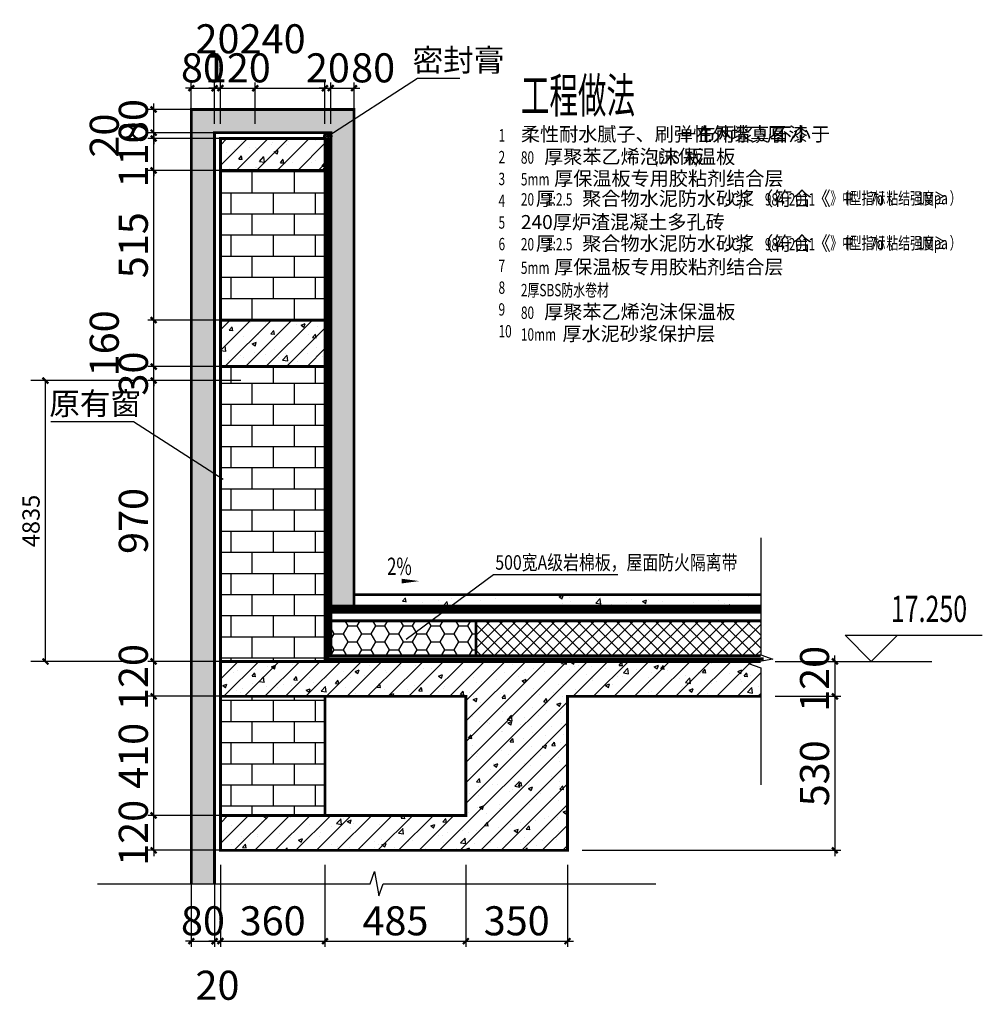
# Model space of a CAD drawing. Extents: x 4193367 to 4578317, y -761894 to -467594.
# Drawn here: x 4331000 to 4347568, y -666753 to -649808 of the extents above; entities that cross this region are included whole.
import ezdxf
from ezdxf.enums import TextEntityAlignment as Align

# ---------------------------------------------------------------- set-up
doc = ezdxf.new("R2010")
doc.units = 0
doc.header["$LTSCALE"] = 1000
doc.header["$MEASUREMENT"] = 0
doc.linetypes.add('DASH', pattern=[0.35, 0.25, -0.1])
for name, color, linetype in [('DIM', 3, 'Continuous'), ('DIM_LEAD', 3, 'Continuous'), ('DIM_SYMB', 3, 'Continuous'), ('DOTE', 1, 'Continuous'), ('J节点填充', 252, 'Continuous'), ('PUB_DIM', 3, 'Continuous'), ('PUB_TEXT', 7, 'Continuous'), ('TEXT', 7, 'Continuous'), ('THIN', 7, 'Continuous'), ('TXT', 7, 'Continuous'), ('WALL', 9, 'Continuous'), ('X-详图填充', 252, 'Continuous'), ('填充', 252, 'Continuous'), ('节点防水', 32, 'Continuous')]:
    doc.layers.add(name, color=color, linetype=linetype)
doc.styles.add('_TCH_DIM', font='SIMPLEX', dxfattribs={"bigfont": 'GBCBIG'})
doc.styles.add('_TCH_DIM_T3', font='SIMPLEX', dxfattribs={"width": 0.705882, "bigfont": 'GBCBIG'})
doc.styles.add('TSSD_Dimension', font='Tssdeng.shx', dxfattribs={"width": 0.7, "bigfont": 'hztxt.shx'})
doc.styles.add('TSSD_DIMENSION_T3', font='Tssdeng.shx', dxfattribs={"width": 0.7, "bigfont": 'hztxt.shx'})
doc.styles.add('TSSD_Rein', font='Tssdeng.shx', dxfattribs={"width": 0.7, "bigfont": 'hztxt.shx'})
doc.dimstyles.new('_TCH_ARCH&&100', dxfattribs={"dimtxt": 297.5, "dimasz": 100, "dimexe": 250, "dimexo": 300, "dimgap": 100, "dimtad": 1, "dimdec": 0, "dimzin": 0, "dimdsep": 46, "dimtxsty": '_TCH_DIM_T3', "dimblk": 'ARCHTICK', "dimcen": 0.09, "dimclrt": 7, "dimazin": 2, "dimtfac": 1, "dimtdec": 0, "dimtix": 1, "dimtmove": 2, "dimatfit": 3, "dimfxl": 0, "dimtolj": 1, "dimtzin": 0, "dimarcsym": 0})
doc.dimstyles.new('TSSD_20_100', dxfattribs={"dimtxt": 500, "dimasz": 100, "dimexe": 100, "dimexo": 250, "dimgap": 100, "dimtad": 1, "dimdec": 0, "dimlfac": 0.2, "dimzin": 0, "dimdsep": 46, "dimtxsty": 'TSSD_Dimension', "dimblk": 'ARCHTICK', "dimcen": 0, "dimdle": 100, "dimclrt": 7, "dimadec": 0, "dimazin": 0, "dimtfac": 1, "dimtdec": 0, "dimtix": 1, "dimtmove": 2, "dimatfit": 3, "dimldrblk": 'ARCHTICK', "dimfxl": 0, "dimtolj": 1, "dimtzin": 0, "dimarcsym": 0})
doc.dimstyles.new('TSSD_20_100$TCH&&100', dxfattribs={"dimtxt": 500, "dimasz": 100, "dimexe": 100, "dimexo": 250, "dimgap": 100, "dimtad": 1, "dimdec": 0, "dimlfac": 0.2, "dimzin": 0, "dimdsep": 46, "dimtxsty": 'TSSD_DIMENSION_T3', "dimblk": 'ARCHTICK', "dimcen": 0, "dimdle": 100, "dimclrt": 7, "dimadec": 0, "dimazin": 0, "dimtfac": 1, "dimtdec": 0, "dimtix": 1, "dimtmove": 2, "dimatfit": 3, "dimldrblk": 'ARCHTICK', "dimfxl": 0, "dimtolj": 1, "dimtzin": 0, "dimarcsym": 0})
pattern_1 = [(0, (427108.5, -111256.5), (0, 363.9312), []), (90, (427108.5, -111256.5), (-363.9312, 363.9312), [363.9312, -363.9312])]
pattern_2 = [(45, (427108.5, -111256.5), (-176.776695, 176.776695), []), (50, (427108.5, -111256.5), (717.26018, -62.752135), [75, -825]), (355, (427108.5, -111256.5), (-138.75133, 752.19213), [60, -660]), (100.4514, (427168.3, -111261.7), (578.50938, 689.43954), [63.74019, -701.14211]), (46.1842, (427108.5, -111056.5), (1067.24105, -165.51901), [112.5, -1237.5]), (96.6356, (427197.4, -111070.3), (934.6627, 974.11787), [95.6103, -1051.713]), (351.1842, (427108.5, -111056.5), (934.66195, 974.1186), [90, -990]), (21, (427208.5, -111106.5), (596.90705, -402.61889), [75, -825]), (326, (427208.5, -111106.5), (243.31533, 725.15005), [60, -660]), (71.4514, (427258.24, -111140.05), (840.22263, 322.5305), [63.74019, -701.14211]), (37.5, (427108.5, -111256.5), (12.159855, 332.893854), [0, -652, 0, -670, 0, -662.5]), (7.5, (427108.5, -111256.5), (263.069537, 394.411712), [0, -382, 0, -637, 0, -252.5]), (327.5, (426885.5, -111256.5), (533.822436, -22.554872), [0, -250, 0, -780, 0, -1035]), (317.5, (426785.5, -111256.5), (583.18617, 100.10498), [0, -325, 0, -518, 0, -735])]

# ---------------------------------------------------------------- blocks, each defined once
blk = doc.blocks.new('_ArchTick')
at = {"color": 0, "linetype": 'ByBlock', "const_width": 0.4}
blk.add_lwpolyline([(-0.5, -0.5), (0.5, 0.5)], dxfattribs=at)
blk = doc.blocks.new('*D211')
at = {"layer": 'Defpoints', "color": 0, "transparency": 16777216}
for p in [(4333954, -664103), (4334354, -664103), (4334354, -665666)]:
    blk.add_point(p, dxfattribs=at)
at = {"layer": 'DIM', "color": 0, "lineweight": -2, "transparency": 16777216}
for p, q in [((4333954, -664353), (4333954, -665766)), ((4334354, -664353), (4334354, -665766)), ((4333954, -665666), (4333854, -665666)), ((4333954, -665666), (4334354, -665666)), ((4334354, -665666), (4334454, -665666))]:
    blk.add_line(p, q, dxfattribs=at)
at = {"layer": 'DIM', "color": 0, "lineweight": -2, "transparency": 16777216, "xscale": 100, "yscale": 100, "zscale": 100}
blk.add_blockref('_ArchTick', (4333954, -665666), dxfattribs=at)
at = {"layer": 'DIM', "color": 0, "lineweight": -2, "transparency": 16777216, "xscale": 100, "yscale": 100, "zscale": 100, "rotation": 180}
blk.add_blockref('_ArchTick', (4334354, -665666), dxfattribs=at)
at = {"layer": 'DIM', "color": 7, "transparency": 16777216, "insert": (4334154, -665316), "char_height": 500, "attachment_point": 5, "style": 'TSSD_DIMENSION_T3'}
blk.add_mtext('\\A1;80', dxfattribs=at)
blk = doc.blocks.new('*D212')
at = {"layer": 'Defpoints', "color": 0, "transparency": 16777216}
for p in [(4334354, -664103), (4334454, -664103), (4334454, -665666)]:
    blk.add_point(p, dxfattribs=at)
at = {"layer": 'DIM', "color": 0, "lineweight": -2, "transparency": 16777216}
for p, q in [((4334354, -664353), (4334354, -665766)), ((4334454, -664353), (4334454, -665766)), ((4334354, -665666), (4334254, -665666)), ((4334354, -665666), (4334454, -665666)), ((4334454, -665666), (4334554, -665666))]:
    blk.add_line(p, q, dxfattribs=at)
at = {"layer": 'DIM', "color": 0, "lineweight": -2, "transparency": 16777216, "xscale": 100, "yscale": 100, "zscale": 100}
blk.add_blockref('_ArchTick', (4334354, -665666), dxfattribs=at)
at = {"layer": 'DIM', "color": 0, "lineweight": -2, "transparency": 16777216, "xscale": 100, "yscale": 100, "zscale": 100, "rotation": 180}
blk.add_blockref('_ArchTick', (4334454, -665666), dxfattribs=at)
at = {"layer": 'DIM', "color": 7, "transparency": 16777216, "insert": (4334404, -666425), "char_height": 500, "attachment_point": 5, "style": 'TSSD_DIMENSION_T3'}
blk.add_mtext('\\A1;20', dxfattribs=at)
blk = doc.blocks.new('*D213')
at = {"layer": 'Defpoints', "color": 0, "transparency": 16777216}
for p in [(4334454, -664103), (4336254, -664103), (4336254, -665666)]:
    blk.add_point(p, dxfattribs=at)
at = {"layer": 'DIM', "color": 0, "lineweight": -2, "transparency": 16777216}
for p, q in [((4334454, -664353), (4334454, -665766)), ((4336254, -664353), (4336254, -665766)), ((4334354, -665666), (4336354, -665666))]:
    blk.add_line(p, q, dxfattribs=at)
at = {"layer": 'DIM', "color": 0, "lineweight": -2, "transparency": 16777216, "xscale": 100, "yscale": 100, "zscale": 100, "rotation": 180}
blk.add_blockref('_ArchTick', (4334454, -665666), dxfattribs=at)
at = {"layer": 'DIM', "color": 0, "lineweight": -2, "transparency": 16777216, "xscale": 100, "yscale": 100, "zscale": 100}
blk.add_blockref('_ArchTick', (4336254, -665666), dxfattribs=at)
at = {"layer": 'DIM', "color": 7, "transparency": 16777216, "insert": (4335354, -665316), "char_height": 500, "attachment_point": 5, "style": 'TSSD_DIMENSION_T3'}
blk.add_mtext('\\A1;360', dxfattribs=at)
blk = doc.blocks.new('*D214')
at = {"layer": 'Defpoints', "color": 0, "transparency": 16777216}
for p in [(4336254, -664103), (4338679, -664103), (4338679, -665666)]:
    blk.add_point(p, dxfattribs=at)
at = {"layer": 'DIM', "color": 0, "lineweight": -2, "transparency": 16777216}
for p, q in [((4336254, -664353), (4336254, -665766)), ((4338679, -664353), (4338679, -665766)), ((4336154, -665666), (4338779, -665666))]:
    blk.add_line(p, q, dxfattribs=at)
at = {"layer": 'DIM', "color": 0, "lineweight": -2, "transparency": 16777216, "xscale": 100, "yscale": 100, "zscale": 100, "rotation": 180}
blk.add_blockref('_ArchTick', (4336254, -665666), dxfattribs=at)
at = {"layer": 'DIM', "color": 0, "lineweight": -2, "transparency": 16777216, "xscale": 100, "yscale": 100, "zscale": 100}
blk.add_blockref('_ArchTick', (4338679, -665666), dxfattribs=at)
at = {"layer": 'DIM', "color": 7, "transparency": 16777216, "insert": (4337467, -665316), "char_height": 500, "attachment_point": 5, "style": 'TSSD_DIMENSION_T3'}
blk.add_mtext('\\A1;485', dxfattribs=at)
blk = doc.blocks.new('*D215')
at = {"layer": 'Defpoints', "color": 0, "transparency": 16777216}
for p in [(4331444, -656018), (4333306, -656018), (4333306, -660853)]:
    blk.add_point(p, dxfattribs=at)
at = {"layer": 'PUB_DIM', "color": 0, "lineweight": -2, "transparency": 16777216}
for p, q in [((4333006, -656018), (4331194, -656018)), ((4331444, -660853), (4331444, -656018)), ((4333006, -660853), (4331194, -660853))]:
    blk.add_line(p, q, dxfattribs=at)
at = {"layer": 'PUB_DIM', "color": 0, "lineweight": -2, "transparency": 16777216, "xscale": 100, "yscale": 100, "zscale": 100}
for p, rotation in [((4331444, -656018), 90), ((4331444, -660853), 270)]:
    blk.add_blockref('_ArchTick', p, dxfattribs=dict(at, rotation=rotation))
at = {"layer": 'PUB_DIM', "color": 7, "transparency": 16777216, "insert": (4331195, -658435), "char_height": 297.5, "attachment_point": 5, "rotation": 90, "style": '_TCH_DIM_T3'}
blk.add_mtext('\\A1;4835', dxfattribs=at)
blk = doc.blocks.new('*D216')
at = {"layer": 'Defpoints', "color": 0, "transparency": 16777216}
for p in [(4336754, -650987), (4336354, -651853), (4336754, -651853)]:
    blk.add_point(p, dxfattribs=at)
at = {"layer": 'DIM', "color": 0, "lineweight": -2, "transparency": 16777216}
for p, q in [((4336254, -650987), (4336854, -650987)), ((4336354, -651603), (4336354, -650887)), ((4336754, -651603), (4336754, -650887))]:
    blk.add_line(p, q, dxfattribs=at)
at = {"layer": 'DIM', "color": 0, "lineweight": -2, "transparency": 16777216, "xscale": 100, "yscale": 100, "zscale": 100, "rotation": 180}
blk.add_blockref('_ArchTick', (4336354, -650987), dxfattribs=at)
at = {"layer": 'DIM', "color": 0, "lineweight": -2, "transparency": 16777216, "xscale": 100, "yscale": 100, "zscale": 100}
blk.add_blockref('_ArchTick', (4336754, -650987), dxfattribs=at)
at = {"layer": 'DIM', "color": 7, "transparency": 16777216, "insert": (4337083, -650637), "char_height": 500, "attachment_point": 5, "style": 'TSSD_DIMENSION_T3'}
blk.add_mtext('\\A1;80', dxfattribs=at)
blk = doc.blocks.new('*D217')
at = {"layer": 'Defpoints', "color": 0, "transparency": 16777216}
for p in [(4336354, -650987), (4336254, -651853), (4336354, -651853)]:
    blk.add_point(p, dxfattribs=at)
at = {"layer": 'DIM', "color": 0, "lineweight": -2, "transparency": 16777216}
for p, q in [((4336254, -650987), (4336154, -650987)), ((4336254, -651603), (4336254, -650887)), ((4336254, -650987), (4336354, -650987)), ((4336354, -651603), (4336354, -650887)), ((4336354, -650987), (4336454, -650987))]:
    blk.add_line(p, q, dxfattribs=at)
at = {"layer": 'DIM', "color": 0, "lineweight": -2, "transparency": 16777216, "xscale": 100, "yscale": 100, "zscale": 100}
blk.add_blockref('_ArchTick', (4336254, -650987), dxfattribs=at)
at = {"layer": 'DIM', "color": 0, "lineweight": -2, "transparency": 16777216, "xscale": 100, "yscale": 100, "zscale": 100, "rotation": 180}
blk.add_blockref('_ArchTick', (4336354, -650987), dxfattribs=at)
at = {"layer": 'DIM', "color": 7, "transparency": 16777216, "insert": (4336304, -650637), "char_height": 500, "attachment_point": 5, "style": 'TSSD_DIMENSION_T3'}
blk.add_mtext('\\A1;20', dxfattribs=at)
blk = doc.blocks.new('*D218')
at = {"layer": 'Defpoints', "color": 0, "transparency": 16777216}
for p in [(4336254, -650987), (4335054, -651853), (4336254, -651853)]:
    blk.add_point(p, dxfattribs=at)
at = {"layer": 'DIM', "color": 0, "lineweight": -2, "transparency": 16777216}
for p, q in [((4334954, -650987), (4336354, -650987)), ((4335054, -651603), (4335054, -650887)), ((4336254, -651603), (4336254, -650887))]:
    blk.add_line(p, q, dxfattribs=at)
at = {"layer": 'DIM', "color": 0, "lineweight": -2, "transparency": 16777216, "xscale": 100, "yscale": 100, "zscale": 100, "rotation": 180}
blk.add_blockref('_ArchTick', (4335054, -650987), dxfattribs=at)
at = {"layer": 'DIM', "color": 0, "lineweight": -2, "transparency": 16777216, "xscale": 100, "yscale": 100, "zscale": 100}
blk.add_blockref('_ArchTick', (4336254, -650987), dxfattribs=at)
at = {"layer": 'DIM', "color": 7, "transparency": 16777216, "insert": (4335354, -650137), "char_height": 500, "attachment_point": 5, "style": 'TSSD_DIMENSION_T3'}
blk.add_mtext('\\A1;240', dxfattribs=at)
blk = doc.blocks.new('*D219')
at = {"layer": 'Defpoints', "color": 0, "transparency": 16777216}
for p in [(4335054, -650987), (4334454, -651853), (4335054, -651853)]:
    blk.add_point(p, dxfattribs=at)
at = {"layer": 'DIM', "color": 0, "lineweight": -2, "transparency": 16777216}
for p, q in [((4334454, -650987), (4334354, -650987)), ((4334454, -651603), (4334454, -650887)), ((4334454, -650987), (4335054, -650987)), ((4335054, -651603), (4335054, -650887)), ((4335054, -650987), (4335154, -650987))]:
    blk.add_line(p, q, dxfattribs=at)
at = {"layer": 'DIM', "color": 0, "lineweight": -2, "transparency": 16777216, "xscale": 100, "yscale": 100, "zscale": 100}
blk.add_blockref('_ArchTick', (4334454, -650987), dxfattribs=at)
at = {"layer": 'DIM', "color": 0, "lineweight": -2, "transparency": 16777216, "xscale": 100, "yscale": 100, "zscale": 100, "rotation": 180}
blk.add_blockref('_ArchTick', (4335054, -650987), dxfattribs=at)
at = {"layer": 'DIM', "color": 7, "transparency": 16777216, "insert": (4334754, -650637), "char_height": 500, "attachment_point": 5, "style": 'TSSD_DIMENSION_T3'}
blk.add_mtext('\\A1;120', dxfattribs=at)
blk = doc.blocks.new('*D220')
at = {"layer": 'Defpoints', "color": 0, "transparency": 16777216}
for p in [(4334454, -650987), (4334354, -651853), (4334454, -651853)]:
    blk.add_point(p, dxfattribs=at)
at = {"layer": 'DIM', "color": 0, "lineweight": -2, "transparency": 16777216}
for p, q in [((4334354, -650987), (4334254, -650987)), ((4334354, -651603), (4334354, -650887)), ((4334354, -650987), (4334454, -650987)), ((4334454, -651603), (4334454, -650887)), ((4334454, -650987), (4334554, -650987))]:
    blk.add_line(p, q, dxfattribs=at)
at = {"layer": 'DIM', "color": 0, "lineweight": -2, "transparency": 16777216, "xscale": 100, "yscale": 100, "zscale": 100}
blk.add_blockref('_ArchTick', (4334354, -650987), dxfattribs=at)
at = {"layer": 'DIM', "color": 0, "lineweight": -2, "transparency": 16777216, "xscale": 100, "yscale": 100, "zscale": 100, "rotation": 180}
blk.add_blockref('_ArchTick', (4334454, -650987), dxfattribs=at)
at = {"layer": 'DIM', "color": 7, "transparency": 16777216, "insert": (4334404, -650137), "char_height": 500, "attachment_point": 5, "style": 'TSSD_DIMENSION_T3'}
blk.add_mtext('\\A1;20', dxfattribs=at)
blk = doc.blocks.new('*D221')
at = {"layer": 'Defpoints', "color": 0, "transparency": 16777216}
for p in [(4334354, -650987), (4333954, -651853), (4334354, -651853)]:
    blk.add_point(p, dxfattribs=at)
at = {"layer": 'DIM', "color": 0, "lineweight": -2, "transparency": 16777216}
for p, q in [((4333954, -650987), (4333854, -650987)), ((4333954, -651603), (4333954, -650887)), ((4333954, -650987), (4334354, -650987)), ((4334354, -651603), (4334354, -650887)), ((4334354, -650987), (4334454, -650987))]:
    blk.add_line(p, q, dxfattribs=at)
at = {"layer": 'DIM', "color": 0, "lineweight": -2, "transparency": 16777216, "xscale": 100, "yscale": 100, "zscale": 100}
blk.add_blockref('_ArchTick', (4333954, -650987), dxfattribs=at)
at = {"layer": 'DIM', "color": 0, "lineweight": -2, "transparency": 16777216, "xscale": 100, "yscale": 100, "zscale": 100, "rotation": 180}
blk.add_blockref('_ArchTick', (4334354, -650987), dxfattribs=at)
at = {"layer": 'DIM', "color": 7, "transparency": 16777216, "insert": (4334154, -650637), "char_height": 500, "attachment_point": 5, "style": 'TSSD_DIMENSION_T3'}
blk.add_mtext('\\A1;80', dxfattribs=at)
blk = doc.blocks.new('*D222')
at = {"layer": 'Defpoints', "color": 0, "transparency": 16777216}
for p in [(4333306, -656018), (4335054, -656018), (4335054, -660853)]:
    blk.add_point(p, dxfattribs=at)
at = {"layer": 'DIM', "color": 0, "lineweight": -2, "transparency": 16777216}
for p, q in [((4333306, -660953), (4333306, -655918)), ((4334804, -656018), (4333206, -656018)), ((4334804, -660853), (4333206, -660853))]:
    blk.add_line(p, q, dxfattribs=at)
at = {"layer": 'DIM', "color": 0, "lineweight": -2, "transparency": 16777216, "xscale": 100, "yscale": 100, "zscale": 100}
for p, rotation in [((4333306, -656018), 90), ((4333306, -660853), 270)]:
    blk.add_blockref('_ArchTick', p, dxfattribs=dict(at, rotation=rotation))
at = {"layer": 'DIM', "color": 7, "transparency": 16777216, "insert": (4332956, -658435), "char_height": 500, "attachment_point": 5, "rotation": 90, "style": 'TSSD_DIMENSION_T3'}
blk.add_mtext('\\A1;970', dxfattribs=at)
blk = doc.blocks.new('*D223')
at = {"layer": 'Defpoints', "color": 0, "transparency": 16777216}
for p in [(4333306, -655778), (4335054, -655778), (4335054, -656018)]:
    blk.add_point(p, dxfattribs=at)
at = {"layer": 'DIM', "color": 0, "lineweight": -2, "transparency": 16777216}
for p, q in [((4333306, -655778), (4333306, -655678)), ((4334804, -655778), (4333206, -655778)), ((4333306, -656018), (4333306, -655778)), ((4334804, -656018), (4333206, -656018)), ((4333306, -656018), (4333306, -656118))]:
    blk.add_line(p, q, dxfattribs=at)
at = {"layer": 'DIM', "color": 0, "lineweight": -2, "transparency": 16777216, "xscale": 100, "yscale": 100, "zscale": 100}
for p, rotation in [((4333306, -655778), 270), ((4333306, -656018), 90)]:
    blk.add_blockref('_ArchTick', p, dxfattribs=dict(at, rotation=rotation))
at = {"layer": 'DIM', "color": 7, "transparency": 16777216, "insert": (4332956, -655898), "char_height": 500, "attachment_point": 5, "rotation": 90, "style": 'TSSD_DIMENSION_T3'}
blk.add_mtext('\\A1;30', dxfattribs=at)
blk = doc.blocks.new('*D224')
at = {"layer": 'Defpoints', "color": 0, "transparency": 16777216}
for p in [(4333306, -654978), (4335054, -654978), (4335054, -655778)]:
    blk.add_point(p, dxfattribs=at)
at = {"layer": 'DIM', "color": 0, "lineweight": -2, "transparency": 16777216}
for p, q in [((4333306, -655878), (4333306, -654878)), ((4334804, -654978), (4333206, -654978)), ((4334804, -655778), (4333206, -655778))]:
    blk.add_line(p, q, dxfattribs=at)
at = {"layer": 'DIM', "color": 0, "lineweight": -2, "transparency": 16777216, "xscale": 100, "yscale": 100, "zscale": 100}
for p, rotation in [((4333306, -654978), 90), ((4333306, -655778), 270)]:
    blk.add_blockref('_ArchTick', p, dxfattribs=dict(at, rotation=rotation))
at = {"layer": 'DIM', "color": 7, "transparency": 16777216, "insert": (4332456, -655378), "char_height": 500, "attachment_point": 5, "rotation": 90, "style": 'TSSD_DIMENSION_T3'}
blk.add_mtext('\\A1;160', dxfattribs=at)
blk = doc.blocks.new('*D225')
at = {"layer": 'Defpoints', "color": 0, "transparency": 16777216}
for p in [(4333306, -652403), (4335054, -652403), (4335054, -654978)]:
    blk.add_point(p, dxfattribs=at)
at = {"layer": 'DIM', "color": 0, "lineweight": -2, "transparency": 16777216}
for p, q in [((4333306, -655078), (4333306, -652303)), ((4334804, -652403), (4333206, -652403)), ((4334804, -654978), (4333206, -654978))]:
    blk.add_line(p, q, dxfattribs=at)
at = {"layer": 'DIM', "color": 0, "lineweight": -2, "transparency": 16777216, "xscale": 100, "yscale": 100, "zscale": 100}
for p, rotation in [((4333306, -652403), 90), ((4333306, -654978), 270)]:
    blk.add_blockref('_ArchTick', p, dxfattribs=dict(at, rotation=rotation))
at = {"layer": 'DIM', "color": 7, "transparency": 16777216, "insert": (4332956, -653690), "char_height": 500, "attachment_point": 5, "rotation": 90, "style": 'TSSD_DIMENSION_T3'}
blk.add_mtext('\\A1;515', dxfattribs=at)
blk = doc.blocks.new('*D226')
at = {"layer": 'Defpoints', "color": 0, "transparency": 16777216}
for p in [(4333306, -651853), (4335054, -651853), (4335054, -652403)]:
    blk.add_point(p, dxfattribs=at)
at = {"layer": 'DIM', "color": 0, "lineweight": -2, "transparency": 16777216}
for p, q in [((4334804, -651853), (4333206, -651853)), ((4333306, -651853), (4333306, -651753)), ((4333306, -652403), (4333306, -651853)), ((4334804, -652403), (4333206, -652403)), ((4333306, -652403), (4333306, -652503))]:
    blk.add_line(p, q, dxfattribs=at)
at = {"layer": 'DIM', "color": 0, "lineweight": -2, "transparency": 16777216, "xscale": 100, "yscale": 100, "zscale": 100}
for p, rotation in [((4333306, -651853), 270), ((4333306, -652403), 90)]:
    blk.add_blockref('_ArchTick', p, dxfattribs=dict(at, rotation=rotation))
at = {"layer": 'DIM', "color": 7, "transparency": 16777216, "insert": (4332956, -652128), "char_height": 500, "attachment_point": 5, "rotation": 90, "style": 'TSSD_DIMENSION_T3'}
blk.add_mtext('\\A1;110', dxfattribs=at)
blk = doc.blocks.new('*D227')
at = {"layer": 'Defpoints', "color": 0, "transparency": 16777216}
for p in [(4333306, -651753), (4335054, -651753), (4335054, -651853)]:
    blk.add_point(p, dxfattribs=at)
at = {"layer": 'DIM', "color": 0, "lineweight": -2, "transparency": 16777216}
for p, q in [((4333306, -651753), (4333306, -651653)), ((4334804, -651753), (4333206, -651753)), ((4334804, -651853), (4333206, -651853)), ((4333306, -651853), (4333306, -651753)), ((4333306, -651853), (4333306, -651953))]:
    blk.add_line(p, q, dxfattribs=at)
at = {"layer": 'DIM', "color": 0, "lineweight": -2, "transparency": 16777216, "xscale": 100, "yscale": 100, "zscale": 100}
for p, rotation in [((4333306, -651753), 270), ((4333306, -651853), 90)]:
    blk.add_blockref('_ArchTick', p, dxfattribs=dict(at, rotation=rotation))
at = {"layer": 'DIM', "color": 7, "transparency": 16777216, "insert": (4332456, -651803), "char_height": 500, "attachment_point": 5, "rotation": 90, "style": 'TSSD_DIMENSION_T3'}
blk.add_mtext('\\A1;20', dxfattribs=at)
blk = doc.blocks.new('*D228')
at = {"layer": 'Defpoints', "color": 0, "transparency": 16777216}
for p in [(4333306, -651353), (4335054, -651353), (4335054, -651753)]:
    blk.add_point(p, dxfattribs=at)
at = {"layer": 'DIM', "color": 0, "lineweight": -2, "transparency": 16777216}
for p, q in [((4334804, -651353), (4333206, -651353)), ((4333306, -651353), (4333306, -651253)), ((4333306, -651753), (4333306, -651353)), ((4334804, -651753), (4333206, -651753)), ((4333306, -651753), (4333306, -651853))]:
    blk.add_line(p, q, dxfattribs=at)
at = {"layer": 'DIM', "color": 0, "lineweight": -2, "transparency": 16777216, "xscale": 100, "yscale": 100, "zscale": 100}
for p, rotation in [((4333306, -651353), 270), ((4333306, -651753), 90)]:
    blk.add_blockref('_ArchTick', p, dxfattribs=dict(at, rotation=rotation))
at = {"layer": 'DIM', "color": 7, "transparency": 16777216, "insert": (4332956, -651553), "char_height": 500, "attachment_point": 5, "rotation": 90, "style": 'TSSD_DIMENSION_T3'}
blk.add_mtext('\\A1;80', dxfattribs=at)
blk = doc.blocks.new('*D159')
at = {"layer": 'Defpoints', "color": 0, "transparency": 16777216}
for p in [(4333306, -660853), (4335054, -660853), (4335054, -661453)]:
    blk.add_point(p, dxfattribs=at)
at = {"layer": 'DIM', "color": 0, "lineweight": -2, "transparency": 16777216}
for p, q in [((4333306, -661553), (4333306, -660753)), ((4334804, -660853), (4333206, -660853)), ((4334804, -661453), (4333206, -661453))]:
    blk.add_line(p, q, dxfattribs=at)
at = {"layer": 'DIM', "color": 0, "lineweight": -2, "transparency": 16777216, "xscale": 100, "yscale": 100, "zscale": 100}
for p, rotation in [((4333306, -660853), 90), ((4333306, -661453), 270)]:
    blk.add_blockref('_ArchTick', p, dxfattribs=dict(at, rotation=rotation))
at = {"layer": 'DIM', "color": 7, "transparency": 16777216, "insert": (4332956, -661121), "char_height": 500, "attachment_point": 5, "rotation": 90, "style": 'TSSD_Dimension'}
blk.add_mtext('\\A1;120', dxfattribs=at)
blk = doc.blocks.new('*D158')
at = {"layer": 'Defpoints', "color": 0, "transparency": 16777216}
for p in [(4333306, -661453), (4335054, -661453), (4335054, -663503)]:
    blk.add_point(p, dxfattribs=at)
at = {"layer": 'DIM', "color": 0, "lineweight": -2, "transparency": 16777216}
for p, q in [((4334804, -661453), (4333206, -661453)), ((4333306, -663603), (4333306, -661353)), ((4334804, -663503), (4333206, -663503))]:
    blk.add_line(p, q, dxfattribs=at)
at = {"layer": 'DIM', "color": 0, "lineweight": -2, "transparency": 16777216, "xscale": 100, "yscale": 100, "zscale": 100}
for p, rotation in [((4333306, -661453), 90), ((4333306, -663503), 270)]:
    blk.add_blockref('_ArchTick', p, dxfattribs=dict(at, rotation=rotation))
at = {"layer": 'DIM', "color": 7, "transparency": 16777216, "insert": (4332956, -662478), "char_height": 500, "attachment_point": 5, "rotation": 90, "style": 'TSSD_Dimension'}
blk.add_mtext('\\A1;410', dxfattribs=at)
blk = doc.blocks.new('*D157')
at = {"layer": 'Defpoints', "color": 0, "transparency": 16777216}
for p in [(4333306, -663503), (4335054, -663503), (4335054, -664103)]:
    blk.add_point(p, dxfattribs=at)
at = {"layer": 'DIM', "color": 0, "lineweight": -2, "transparency": 16777216}
for p, q in [((4334804, -663503), (4333206, -663503)), ((4333306, -663503), (4333306, -663403)), ((4333306, -664103), (4333306, -663503)), ((4334804, -664103), (4333206, -664103)), ((4333306, -664103), (4333306, -664203))]:
    blk.add_line(p, q, dxfattribs=at)
at = {"layer": 'DIM', "color": 0, "lineweight": -2, "transparency": 16777216, "xscale": 100, "yscale": 100, "zscale": 100}
for p, rotation in [((4333306, -663503), 270), ((4333306, -664103), 90)]:
    blk.add_blockref('_ArchTick', p, dxfattribs=dict(at, rotation=rotation))
at = {"layer": 'DIM', "color": 7, "transparency": 16777216, "insert": (4332956, -663803), "char_height": 500, "attachment_point": 5, "rotation": 90, "style": 'TSSD_Dimension'}
blk.add_mtext('\\A1;120', dxfattribs=at)
blk = doc.blocks.new('*D156')
at = {"layer": 'Defpoints', "color": 0, "transparency": 16777216}
for p in [(4338679, -664103), (4340429, -664103), (4340429, -665666)]:
    blk.add_point(p, dxfattribs=at)
at = {"layer": 'DIM', "color": 0, "lineweight": -2, "transparency": 16777216}
for p, q in [((4338679, -664353), (4338679, -665766)), ((4340429, -664353), (4340429, -665766)), ((4338579, -665666), (4340529, -665666))]:
    blk.add_line(p, q, dxfattribs=at)
at = {"layer": 'DIM', "color": 0, "lineweight": -2, "transparency": 16777216, "xscale": 100, "yscale": 100, "zscale": 100, "rotation": 180}
blk.add_blockref('_ArchTick', (4338679, -665666), dxfattribs=at)
at = {"layer": 'DIM', "color": 0, "lineweight": -2, "transparency": 16777216, "xscale": 100, "yscale": 100, "zscale": 100}
blk.add_blockref('_ArchTick', (4340429, -665666), dxfattribs=at)
at = {"layer": 'DIM', "color": 7, "transparency": 16777216, "insert": (4339554, -665316), "char_height": 500, "attachment_point": 5, "style": 'TSSD_Dimension'}
blk.add_mtext('\\A1;350', dxfattribs=at)
blk = doc.blocks.new('*D155')
at = {"layer": 'Defpoints', "color": 0, "transparency": 16777216}
for p in [(4343754, -661453), (4340429, -664103), (4345030, -664103)]:
    blk.add_point(p, dxfattribs=at)
at = {"layer": 'DIM', "color": 0, "lineweight": -2, "transparency": 16777216}
for p, q in [((4344004, -661453), (4345130, -661453)), ((4345030, -661353), (4345030, -664203)), ((4340679, -664103), (4345130, -664103))]:
    blk.add_line(p, q, dxfattribs=at)
at = {"layer": 'DIM', "color": 0, "lineweight": -2, "transparency": 16777216, "xscale": 100, "yscale": 100, "zscale": 100}
for p, rotation in [((4345030, -661453), 90), ((4345030, -664103), 270)]:
    blk.add_blockref('_ArchTick', p, dxfattribs=dict(at, rotation=rotation))
at = {"layer": 'DIM', "color": 7, "transparency": 16777216, "insert": (4344680, -662778), "char_height": 500, "attachment_point": 5, "rotation": 90, "style": 'TSSD_Dimension'}
blk.add_mtext('\\A1;530', dxfattribs=at)
blk = doc.blocks.new('*D154')
at = {"layer": 'Defpoints', "color": 0, "transparency": 16777216}
for p in [(4343754, -660853), (4343754, -661453), (4345030, -661453)]:
    blk.add_point(p, dxfattribs=at)
at = {"layer": 'DIM', "color": 0, "lineweight": -2, "transparency": 16777216}
for p, q in [((4345030, -660853), (4345030, -660753)), ((4344004, -660853), (4345130, -660853)), ((4345030, -660853), (4345030, -661453)), ((4344004, -661453), (4345130, -661453)), ((4345030, -661453), (4345030, -661553))]:
    blk.add_line(p, q, dxfattribs=at)
at = {"layer": 'DIM', "color": 0, "lineweight": -2, "transparency": 16777216, "xscale": 100, "yscale": 100, "zscale": 100}
for p, rotation in [((4345030, -660853), 270), ((4345030, -661453), 90)]:
    blk.add_blockref('_ArchTick', p, dxfattribs=dict(at, rotation=rotation))
at = {"layer": 'DIM', "color": 7, "transparency": 16777216, "insert": (4344680, -661153), "char_height": 500, "attachment_point": 5, "rotation": 90, "style": 'TSSD_Dimension'}
blk.add_mtext('\\A1;120', dxfattribs=at)

msp = doc.modelspace()

# ---------------------------------------------------------------- hatches: boundary and pattern name
h = msp.add_hatch()
h.set_pattern_fill('AR-B816', color=256, scale=300)
h.set_pattern_definition(pattern_1)
h.paths.add_polyline_path([(4334454.4, -654977.9), (4336254.4, -654977.9), (4336254.4, -652402.9), (4334454.4, -652402.9)])
h = msp.add_hatch()
h.set_pattern_fill('AR-B816', color=256, scale=300)
h.set_pattern_definition(pattern_1)
h.paths.add_polyline_path([(4336254.4, -655777.9), (4334454.4, -655777.9), (4334454.4, -660852.9), (4336254.4, -660852.9)])
h = msp.add_hatch()
h.set_pattern_fill('AR-B816', color=256, scale=300)
h.set_pattern_definition(pattern_1)
h.paths.add_polyline_path([(4336254.4, -661452.9), (4334454.4, -661452.9), (4334454.4, -663502.9), (4336254.4, -663502.9)])
at = {"layer": 'DOTE', "ltscale": 0.2}
h = msp.add_hatch(dxfattribs=at)
h.set_pattern_fill('多孔材料', color=256, scale=10, style=0)
h.set_pattern_definition([(45, (-1487758.257, -1160055.51), (-20.00002033, 20.00002033), []), (135, (-1487758.257, -1160055.51), (-20.00002033, -20.00002033), [])])
edge = h.paths.add_edge_path()
edge.add_arc((4336304.4, -651813.3), 70.4, 180, 540, ccw=False)
at = {"layer": 'J节点填充'}
h = msp.add_hatch(dxfattribs=at)
h.set_pattern_fill('混凝土', color=256, scale=100, style=0)
h.set_pattern_definition([(50, (-7301853, -798201.3), (717.260183, -62.752135), [75, -825]), (355, (-7301853, -798201.3), (-138.751334, 752.192134), [60, -660]), (100.4514, (-7301793.24, -798206.5), (578.50938, 689.43954), [63.74019, -701.14211]), (46.1842, (-7301853, -798001.3), (1067.24105, -165.519014), [112.5, -1237.5]), (96.6356, (-7301764.1, -798015.1), (934.66271, 974.11787), [95.61029, -1051.713]), (351.1842, (-7301853, -798001.3), (934.66195, 974.1186), [90, -990]), (21, (-7301753, -798051.3), (596.907052, -402.61889), [75, -825]), (326, (-7301753, -798051.3), (243.31533, 725.150045), [60, -660]), (71.4514, (-7301703.3, -798084.85), (840.22263, 322.530497), [63.74019, -701.14211]), (37.5, (-7301853.02, -798201.3), (12.1598553, 332.893854), [0, -652, 0, -670, 0, -662.5]), (7.5, (-7301853, -798201.3), (263.069537, 394.411712), [0, -382, 0, -637, 0, -252.5]), (327.5, (-7302076.02, -798201.3), (533.822436, -22.554872), [0, -250, 0, -780, 0, -1035]), (317.5, (-7302176, -798201.3), (583.18617, 100.104982), [0, -325, 0, -518, 0, -735])])
edge = h.paths.add_edge_path()
edge.add_line((4343754.2, -659702.9), (4343754.2, -659902.9))
edge.add_line((4343729.5, -659902.9), (4337358, -659902.9))
edge.add_line((4337404.4, -659902.9), (4337404.4, -659702.9))
edge.add_line((4337404.4, -659702.9), (4343754.2, -659702.9))
h = msp.add_hatch(dxfattribs=at)
h.set_pattern_fill('HONEY', color=256, scale=100, style=0)
h.set_pattern_definition([(0, (3649422.02, 1214459.04), (238.125, 137.4815), [158.75, -317.5]), (120, (3649422.02, 1214459.04), (-238.124972, 137.481549), [158.75, -317.5]), (60, (3649422.02, 1214459.04), (2.8e-05, 274.963049), [-317.5, 158.75])])
h.paths.add_polyline_path([(4338462.3, -660152.9), (4338854.4, -660152.9), (4338854.4, -660752.9), (4338462.3, -660752.9)])
h.paths.add_polyline_path([(4336354.4, -660152.9), (4338462.3, -660152.9), (4338462.3, -660752.9), (4336354.4, -660752.9)])
at = {"layer": 'X-详图填充'}
h = msp.add_hatch(dxfattribs=at)
h.set_pattern_fill('钢筋混凝土', color=256, scale=100)
h.set_pattern_definition(pattern_2)
h.paths.add_polyline_path([(4336234, -651813.3, -1), (4336374.9, -651813.3, -0.6696632), (4336254.4, -651862.9), (4336254.4, -652402.9), (4334454.4, -652402.9), (4334454.4, -651852.9), (4336246.2, -651852.9, -0.1504583)])
h = msp.add_hatch(dxfattribs=at)
h.set_pattern_fill('钢筋混凝土', color=256, scale=100)
h.set_pattern_definition(pattern_2)
h.paths.add_polyline_path([(4336254.4, -654977.9), (4334454.4, -654977.9), (4334454.4, -655777.9), (4334494.4, -655777.9), (4334887.1, -655777.9), (4334887.1, -655777.9), (4334994.6, -655777.9), (4335054.4, -655777.9), (4336254.4, -655777.9)])
h = msp.add_hatch(dxfattribs=at)
h.set_pattern_fill('ANSI37', color=256, scale=100)
h.set_pattern_definition([(45, (27361965.04, 8218134.46), (-112.2532015, 112.2532015), []), (135, (27361965.04, 8218134.46), (-112.2532015, -112.2532015), [])])
edge = h.paths.add_edge_path()
edge.add_line((4338854.4, -660752.9), (4338854.4, -660152.9))
edge.add_line((4338854.4, -660152.9), (4343731, -660152.9))
edge.add_line((4343754.2, -660152.9), (4343754.2, -660752.9))
edge.add_line((4343732.5, -660752.9), (4338854.4, -660752.9))
h = msp.add_hatch(dxfattribs=at)
h.set_pattern_fill('钢筋混凝土', color=256, scale=100)
h.set_pattern_definition(pattern_2)
h.paths.add_polyline_path([(4340429.4, -661452.9), (4343754.2, -661452.9), (4343754.2, -660964.7), (4343544.2, -660890.2), (4343755.7, -660852.9), (4336254.4, -660852.9), (4334454.4, -660852.9), (4334454.4, -661452.9), (4336254.4, -661452.9), (4338679.4, -661452.9), (4338679.4, -663502.9), (4336254.4, -663502.9), (4334454.4, -663502.9), (4334454.4, -664102.9), (4340429.4, -664102.9)])
at = {"layer": '填充'}
h = msp.add_hatch(dxfattribs=at)
h.set_pattern_fill('HONEY', color=256, scale=60, style=0)
h.set_pattern_definition([(0, (473279, -55705.5), (142.875, 82.4889), [95.25, -190.5]), (120, (473279, -55705.5), (-142.874983, 82.4889296), [95.25, -190.5]), (60, (473279, -55705.5), (1.7e-05, 164.9778296), [-190.5, 95.25])])
h.paths.add_polyline_path([(4336354.4, -659902.9), (4336754.4, -659902.9), (4336754.4, -651352.9), (4333954.4, -651352.9), (4333954.4, -664678.5), (4334354.4, -664678.5), (4334354.4, -651752.9), (4336354.4, -651752.9)])
h.paths.add_polyline_path([(4336504.4, -660352.9), (4336504.4, -660352.9), (4344104.2, -660352.9)])

# ---------------------------------------------------------------- linework, layer by layer
at = {"layer": 'DIM'}
msp.add_line((4345129.8, -660852.9), (4346697.1, -660852.9), dxfattribs=at)
at = {"layer": 'DIM_LEAD'}
for p, q in [((4336304.4, -651813.3), (4337848.3, -650816.9)), ((4337848.3, -650816.9), (4338573.3, -650816.9)), ((4332959.2, -656727.1), (4331535.7, -656727.1)), ((4334503, -657723.5), (4332959.2, -656727.1))]:
    msp.add_line(p, q, dxfattribs=at)
msp.add_lwpolyline([(4337652.6, -660471), (4339152.6, -659357), (4341292.5, -659357)], dxfattribs=at)
at = {"layer": 'DIM_SYMB'}
for points in [[(4343754.2, -658726), (4343754.2, -660739.7), (4343964.2, -660816.2), (4343544.2, -660890.2), (4343754.2, -660964.7), (4343754.2, -662978.5)], [(4332337.5, -664678.5), (4337030.8, -664678.5), (4337107.2, -664468.5), (4337181.2, -664888.5), (4337255.8, -664678.5), (4341949, -664678.5)]]:
    msp.add_lwpolyline(points, dxfattribs=at)
msp.add_lwpolyline([(4337153, -659469.5, 0, 0, 0), (4337876, -659469.5, 0, 80, 0), (4337576, -659469.5, 0, 0, 0)], format="xyseb", dxfattribs=at)
at = {"layer": 'DOTE', "ltscale": 0.2}
msp.add_circle((4336304.4, -651813.3), 70.4, dxfattribs=at)
at = {"layer": 'THIN'}
for p, q in [((4345657.5, -660852.9), (4345207.5, -660402.9)), ((4345207.5, -660402.9), (4347567.8, -660403)), ((4345657.5, -660852.9), (4346107.5, -660402.9))]:
    msp.add_line(p, q, dxfattribs=at)
at = {"layer": 'WALL', "const_width": 50}
for points in [[(4333954.4, -664678.5), (4333954.4, -651352.9), (4336754.4, -651352.9), (4336754.4, -659902.9)], [(4343754.2, -660752.9), (4336354.4, -660752.9), (4336354.4, -651752.9), (4334354.4, -651752.9), (4334354.4, -664678.5)], [(4343754.2, -661452.9), (4340429.4, -661452.9), (4340429.4, -664102.9), (4334454.4, -664102.9), (4334454.4, -655777.9), (4334454.4, -655777.9), (4334454.4, -651852.9), (4336254.4, -651852.9), (4336254.4, -660852.9), (4343755.7, -660852.9)], [(4334454.4, -652402.9), (4336254.4, -652402.9)], [(4334454.4, -654977.9), (4336254.4, -654977.9)], [(4334454.4, -655777.9), (4336254.4, -655777.9)], [(4336754.4, -659702.9), (4343754.2, -659702.9)], [(4336354.4, -659902.9), (4343754.2, -659902.9)], [(4336354.4, -660002.9), (4343754.2, -660002.9)], [(4336354.4, -660152.9), (4343754.2, -660152.9)], [(4338854.4, -660152.9), (4338854.4, -660752.9)], [(4336254.4, -660852.9), (4334454.4, -660852.9)], [(4336254.4, -661452.9), (4334454.4, -661452.9)], [(4338679.4, -661452.9), (4336254.4, -661452.9), (4336254.4, -663502.9), (4338679.4, -663502.9), (4338679.4, -661452.9)], [(4336254.4, -663502.9), (4334454.4, -663502.9)]]:
    msp.add_lwpolyline(points, dxfattribs=at)
at = {"layer": '节点防水', "linetype": 'DASH', "ltscale": 0.2, "const_width": 50}
for points in [[(4343805.1, -660809), (4336304.4, -660809), (4336304.4, -651852.9)], [(4336304.4, -659952.9), (4343754.2, -659952.9)]]:
    msp.add_lwpolyline(points, dxfattribs=at)

# ---------------------------------------------------------------- texts
at = {"color": 7, "style": 'TSSD_Rein', "width": 0.6}
msp.add_text('工程做法', height=600, dxfattribs=at).set_placement((4339626.4, -651412.1))
at = {"layer": 'PUB_TEXT', "color": 7, "style": '_TCH_DIM'}
for s, p in [('密封膏', (4337761.8, -650696.9)), ('原有窗', (4331508.8, -656607.1))]:
    msp.add_text(s, height=385.82, dxfattribs=at).set_placement(p)
at = {"layer": 'PUB_TEXT', "color": 7, "style": '_TCH_DIM', "width": 0.705882}
msp.add_text('2%%%', height=297.5, dxfattribs=at).set_placement((4337324.5, -659364.5))
at = {"layer": 'PUB_TEXT', "style": '_TCH_DIM', "width": 0.8}
msp.add_text('500宽A级岩棉板，屋面防火隔离带', height=250, dxfattribs=at).set_placement((4339186.4, -659274.5))
at = {"layer": 'TEXT', "style": 'TSSD_Rein', "width": 0.7}
msp.add_text('17.250', height=450, rotation=0.0001, dxfattribs=at).set_placement((4347306.2, -660312.9), align=Align.BOTTOM_RIGHT)
at = {"layer": 'TXT', "style": '_TCH_DIM', "width": 0.705882}
for s, p in [('1', (4339241.3, -651904.8)), ('5', (4343719.8, -651898.8)), ('2', (4339241.3, -652279.8)), ('80', (4339626.4, -652286.3)), ('(EPS', (4341917.4, -652286.3)), (')', (4342621.5, -652286.3)), ('3', (4339241.3, -652654.8)), ('5mm', (4339626.4, -652661.3)), ('4', (4339241.3, -653029.8)), ('20', (4339626.4, -653007.3)), ('1:2.5', (4340059.1, -653007.3)), ('JC/T', (4343139.6, -653007.3)), ('984-2011', (4343825.3, -653007.3)), ('》中', (4344949.2, -652987.1)), ('II', (4345204.3, -652987.1)), ('型指标；', (4345285.4, -652987.1)), ('7d', (4345636.5, -652987.1)), ('粘结强度≥', (4345916.3, -652987.1)), ('1Mpa', (4346453.1, -652987.1)), ('）', (4347005.7, -652987.1)), ('5', (4339241.3, -653404.8)), ('JC/T', (4343139.6, -653778.8)), ('》中', (4344949.2, -653758.6)), ('II', (4345204.3, -653758.6)), ('型指标；', (4345285.4, -653758.6)), ('7d', (4345636.5, -653758.6)), ('粘结强度≥', (4345916.3, -653758.6)), ('1Mpa', (4346453.1, -653758.6)), ('）', (4347005.7, -653758.6)), ('6', (4339241.3, -653775.8)), ('20', (4339626.4, -653778.8)), ('1:2.5', (4340059.1, -653778.8)), ('984-2011', (4343825.3, -653778.8)), ('7', (4339241.3, -654150.8)), ('5mm', (4339626.4, -654183.8)), ('8', (4339241.3, -654525.8)), ('2厚SBS防水卷材', (4339626.4, -654568.8)), ('9', (4339241.3, -654900.8)), ('80', (4339626.4, -654957.3)), ('10', (4339241.3, -655275.8)), ('10mm', (4339626.4, -655332.3))]:
    msp.add_text(s, height=212.5, dxfattribs=at).set_placement(p)
at = {"layer": 'TXT', "style": '_TCH_DIM'}
for s, height, p in [('柔性耐水腻子、刷弹性外墙真石漆', 241.135, (4339626.4, -651898.8)), ('一布两浆，不小于', 241.13, (4342315.5, -651898.8)), ('厚', 241.1, (4343862.6, -651898.8)), ('厚聚苯乙烯泡沫保温板', 241.13, (4340026.4, -652286.3)), ('板', 241.1, (4342446, -652286.3)), ('厚保温板专用胶粘剂结合层', 241.135, (4340197.8, -652661.3)), ('厚', 241.1, (4339883.5, -653007.3)), ('聚合物水泥防水砂浆（符合《', 241.135, (4340682.1, -653007.3)), ('240厚炉渣混凝土多孔砖', 241.135, (4339626.4, -653411.3)), ('厚', 241.1, (4339883.5, -653778.8)), ('聚合物水泥防水砂浆（符合《', 241.135, (4340682.1, -653778.8)), ('厚保温板专用胶粘剂结合层', 241.135, (4340197.8, -654183.8)), ('厚聚苯乙烯泡沫保温板', 241.13, (4340026.4, -654957.3)), ('厚水泥砂浆保护层', 241.13, (4340340.8, -655332.3))]:
    msp.add_text(s, height=height, dxfattribs=at).set_placement(p)

# ---------------------------------------------------------------- dimensions: what is measured, and where the dimension line sits
at = {"layer": 'DIM'}
for base, p1, p2, angle, dimstyle, picture, middle, dimtype in [((4334454.4, -650986.5), (4334354.4, -651852.9), (4334454.4, -651852.9), 0, 'TSSD_20_100$TCH&&100', '*D220', (4334404.4, -650136.5), 129), ((4336254.4, -650986.5), (4335054.4, -651852.9), (4336254.4, -651852.9), 0, 'TSSD_20_100$TCH&&100', '*D218', (4335354.4, -650136.5), 129), ((4336754.4, -650986.5), (4336354.4, -651852.9), (4336754.4, -651852.9), 0, 'TSSD_20_100$TCH&&100', '*D216', (4337083.3, -650636.5), 129), ((4333305.8, -651752.9), (4335054.4, -651852.9), (4335054.4, -651752.9), 90, 'TSSD_20_100$TCH&&100', '*D227', (4332455.8, -651802.9), 129), ((4333305.8, -654977.9), (4335054.4, -655777.9), (4335054.4, -654977.9), 90, 'TSSD_20_100$TCH&&100', '*D224', (4332455.8, -655377.9), 129), ((4333305.8, -660852.9), (4335054.4, -661452.9), (4335054.4, -660852.9), 90, 'TSSD_20_100', '*D159', (4332955.8, -661121.3), 128), ((4334454.4, -665666), (4334354.4, -664102.9), (4334454.4, -664102.9), 359.99998, 'TSSD_20_100$TCH&&100', '*D212', (4334404.4, -666425), 129)]:
    dim = msp.add_linear_dim(base=base, p1=p1, p2=p2, angle=angle, dimstyle=dimstyle, dxfattribs=at)
    dim.commit()
    dim.dimension.update_dxf_attribs({"geometry": picture, "text_midpoint": middle, "dimtype": dimtype})
for p1, p2, distance, picture, middle in [((4333954.4, -651852.9), (4334354.4, -651852.9), 866.4, '*D221', (4334154.4, -650636.5)), ((4334454.4, -651852.9), (4335054.4, -651852.9), 866.4, '*D219', (4334754.4, -650636.5)), ((4336254.4, -651852.9), (4336354.4, -651852.9), 866.4, '*D217', (4336304.4, -650636.5)), ((4335054.4, -651752.9), (4335054.4, -651352.9), 1748.6, '*D228', (4332955.8, -651552.9)), ((4335054.4, -652402.9), (4335054.4, -651852.9), 1748.6, '*D226', (4332955.8, -652127.9)), ((4335054.4, -654977.9), (4335054.4, -652402.9), 1748.6, '*D225', (4332955.8, -653690.4)), ((4333954.4, -664102.9), (4334354.4, -664102.9), -1563.1, '*D211', (4334154.4, -665316)), ((4336254.4, -664102.9), (4338679.4, -664102.9), -1563.1, '*D214', (4337466.9, -665316))]:
    dim = msp.add_aligned_dim(p1=p1, p2=p2, distance=distance, dimstyle='TSSD_20_100$TCH&&100', dxfattribs=at)
    dim.commit()
    dim.dimension.update_dxf_attribs({"geometry": picture, "text_midpoint": middle})
for p1, p2, distance, text, picture, middle in [((4335054.4, -656017.9), (4335054.4, -655777.9), 1748.6, '30', '*D223', (4332955.8, -655897.9)), ((4335054.4, -660852.9), (4335054.4, -656017.9), 1748.6, '970', '*D222', (4332955.8, -658435.4)), ((4334454.4, -664102.9), (4336254.4, -664102.9), -1563.1, '360', '*D213', (4335354.4, -665316))]:
    dim = msp.add_aligned_dim(p1=p1, p2=p2, distance=distance, text=text, dimstyle='TSSD_20_100$TCH&&100', dxfattribs=at)
    dim.commit()
    dim.dimension.update_dxf_attribs({"geometry": picture, "text_midpoint": middle})
for base, p1, p2, picture, middle in [((4345029.8, -661452.9), (4343754.2, -660852.9), (4343754.2, -661452.9), '*D154', (4344679.8, -661152.9)), ((4333305.8, -661452.9), (4335054.4, -663502.9), (4335054.4, -661452.9), '*D158', (4332955.8, -662477.9)), ((4345029.8, -664102.9), (4343754.2, -661452.9), (4340429.4, -664102.9), '*D155', (4344679.8, -662777.9)), ((4333305.8, -663502.9), (4335054.4, -664102.9), (4335054.4, -663502.9), '*D157', (4332955.8, -663802.9))]:
    dim = msp.add_linear_dim(base=base, p1=p1, p2=p2, angle=90, dimstyle='TSSD_20_100', dxfattribs=at)
    dim.commit()
    dim.dimension.update_dxf_attribs({"geometry": picture, "text_midpoint": middle})
dim = msp.add_linear_dim(base=(4340429.4, -665666), p1=(4338679.4, -664102.9), p2=(4340429.4, -664102.9), dimstyle='TSSD_20_100', dxfattribs=at)
dim.commit()
dim.dimension.update_dxf_attribs({"geometry": '*D156', "text_midpoint": (4339554.4, -665316)})
at = {"layer": 'PUB_DIM'}
dim = msp.add_aligned_dim(p1=(4333305.8, -660852.9), p2=(4333305.8, -656017.9), distance=1861.8, dimstyle='_TCH_ARCH&&100', dxfattribs=at)
dim.commit()
dim.dimension.update_dxf_attribs({"geometry": '*D215', "text_midpoint": (4331195.3, -658435.4)})

doc.saveas('drawing.dxf')
